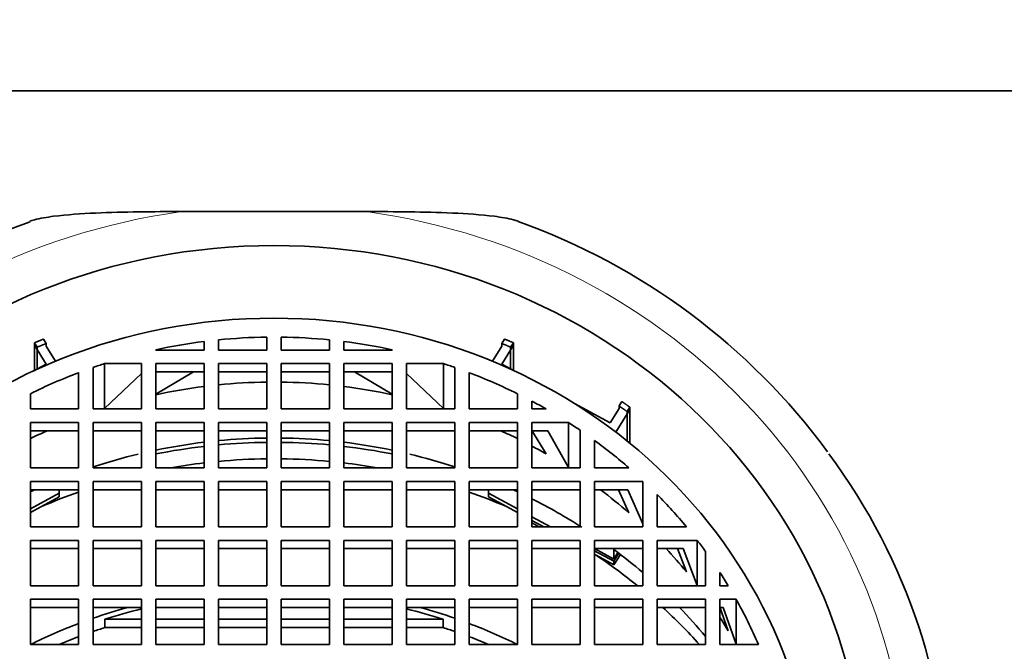
# Model space of a CAD drawing. Units: millimetres. Extents: x 0 to 1298, y 0 to 1467.
# Drawn here: x 721 to 742, y 1393 to 1406 of the extents above; entities that cross this region are included whole.
import ezdxf
from ezdxf import colors
from ezdxf.entities.mleader import LeaderData, LeaderLine
from ezdxf.math import Vec2, Vec3

# ---------------------------------------------------------------- set-up
doc = ezdxf.new("R2010")
doc.units = ezdxf.units.MM
doc.layers.add('DV2_Défaut', color=7, linetype='Continuous')
doc.layers.add('Défaut', color=7, linetype='Continuous')

# ---------------------------------------------------------------- blocks, each defined once
blk = doc.blocks.new('_DOT')
at = {"color": 0}
blk.add_line((0, 0), (-1, 0), dxfattribs=at)
at = {"color": 0, "const_width": 0.333}
blk.add_lwpolyline([(-0.1665, 0, 1), (0.1665, 0, 1)], format="xyb", close=True, dxfattribs=at)
blk = doc.blocks.new('SE1')
at = {"layer": 'DV2_Défaut', "color": 7, "linetype": 'Continuous', "lineweight": 35}
for p, q in [((751.367, 1404.24), (701.367, 1404.24)), ((724.458, 1401.739), (728.277, 1401.739)), ((726.217, 1398.869), (726.217, 1399.137)), ((726.517, 1399.137), (726.517, 1398.869)), ((721.401, 1399.02), (721.457, 1398.928)), ((721.401, 1399.02), (721.401, 1398.446)), ((721.401, 1398.968), (721.641, 1398.577)), ((721.401, 1398.968), (721.401, 1398.446)), ((721.457, 1398.477), (721.457, 1398.928)), ((721.587, 1399.096), (721.644, 1399.004)), ((721.644, 1398.952), (721.644, 1399.004)), ((721.644, 1398.952), (721.839, 1398.635)), ((724.917, 1399.047), (724.917, 1398.869)), ((725.217, 1399.081), (725.217, 1398.869)), ((727.517, 1398.869), (727.517, 1399.081)), ((727.817, 1398.869), (727.817, 1399.047)), ((730.896, 1398.635), (731.091, 1398.952)), ((731.091, 1399.004), (731.147, 1399.096)), ((731.091, 1399.004), (731.091, 1398.952)), ((731.091, 1398.578), (731.332, 1398.969)), ((731.276, 1398.929), (731.332, 1399.021)), ((731.276, 1398.929), (731.276, 1398.478)), ((731.332, 1398.447), (731.332, 1399.021)), ((731.332, 1398.447), (731.332, 1398.969)), ((723.917, 1398.869), (723.917, 1398.874)), ((724.917, 1398.869), (723.917, 1398.869)), ((725.217, 1398.869), (726.217, 1398.869)), ((726.517, 1398.869), (727.517, 1398.869)), ((728.817, 1398.869), (727.817, 1398.869)), ((728.817, 1398.874), (728.817, 1398.869)), ((721.641, 1398.577), (721.374, 1398.431)), ((722.617, 1398.509), (722.617, 1397.648)), ((722.852, 1397.655), (722.852, 1398.587)), ((723.617, 1398.587), (722.852, 1398.587)), ((723.617, 1397.648), (723.617, 1398.587)), ((724.917, 1398.587), (723.917, 1398.587)), ((723.917, 1398.587), (723.917, 1397.648)), ((724.917, 1397.648), (724.917, 1398.587)), ((726.217, 1398.587), (725.217, 1398.587)), ((725.217, 1398.587), (725.217, 1397.648)), ((726.217, 1397.648), (726.217, 1398.587)), ((726.517, 1398.587), (726.517, 1397.648)), ((727.517, 1398.587), (726.517, 1398.587)), ((727.517, 1397.648), (727.517, 1398.587)), ((727.817, 1398.587), (727.817, 1397.648)), ((728.817, 1398.587), (727.817, 1398.587)), ((728.817, 1397.648), (728.817, 1398.587)), ((729.117, 1398.587), (729.117, 1397.648)), ((729.882, 1398.587), (729.117, 1398.587)), ((729.882, 1397.655), (729.882, 1398.587)), ((730.117, 1397.648), (730.117, 1398.509)), ((731.361, 1398.431), (731.091, 1398.578)), ((722.317, 1398.4), (722.317, 1397.648)), ((723.617, 1398.381), (722.852, 1397.655)), ((724.917, 1398.416), (723.917, 1398.416)), ((724.701, 1398.416), (723.917, 1397.954)), ((726.217, 1398.416), (725.217, 1398.416)), ((727.517, 1398.416), (726.517, 1398.416)), ((728.817, 1398.416), (727.817, 1398.416)), ((728.817, 1397.954), (728.034, 1398.416)), ((729.882, 1397.655), (729.117, 1398.381)), ((730.417, 1397.648), (730.417, 1398.4)), ((721.317, 1397.648), (721.317, 1397.964)), ((731.417, 1397.964), (731.417, 1397.648)), ((731.717, 1397.81), (731.717, 1397.648)), ((733.341, 1397.357), (732.601, 1397.759)), ((733.582, 1397.8), (733.526, 1397.709)), ((733.526, 1397.657), (733.526, 1397.709)), ((733.745, 1397.686), (733.689, 1397.595)), ((733.745, 1397.686), (733.745, 1396.939)), ((722.317, 1397.648), (721.317, 1397.648)), ((722.617, 1397.648), (723.617, 1397.648)), ((723.917, 1397.648), (724.917, 1397.648)), ((725.217, 1397.648), (726.217, 1397.648)), ((726.517, 1397.648), (727.517, 1397.648)), ((727.817, 1397.648), (728.817, 1397.648)), ((729.117, 1397.648), (730.117, 1397.648)), ((731.417, 1397.648), (730.417, 1397.648)), ((731.717, 1397.648), (732.011, 1397.648)), ((733.526, 1397.657), (733.341, 1397.357)), ((733.745, 1397.635), (733.457, 1397.166)), ((733.689, 1396.985), (733.689, 1397.595)), ((733.745, 1397.635), (733.745, 1396.939)), ((722.317, 1397.366), (721.317, 1397.366)), ((721.317, 1397.366), (721.317, 1396.426)), ((722.317, 1396.426), (722.317, 1397.366)), ((723.617, 1397.366), (722.617, 1397.366)), ((722.617, 1397.366), (722.617, 1396.426)), ((723.617, 1396.426), (723.617, 1397.366)), ((724.917, 1397.366), (723.917, 1397.366)), ((723.917, 1397.366), (723.917, 1396.426)), ((724.917, 1396.426), (724.917, 1397.366)), ((725.217, 1397.366), (725.217, 1396.426)), ((726.217, 1397.366), (725.217, 1397.366)), ((726.217, 1396.426), (726.217, 1397.366)), ((727.517, 1397.366), (726.517, 1397.366)), ((726.517, 1397.366), (726.517, 1396.426)), ((727.517, 1396.426), (727.517, 1397.366)), ((728.817, 1397.366), (727.817, 1397.366)), ((727.817, 1397.366), (727.817, 1396.426)), ((728.817, 1396.426), (728.817, 1397.366)), ((730.117, 1397.366), (729.117, 1397.366)), ((729.117, 1397.366), (729.117, 1396.426)), ((730.117, 1396.426), (730.117, 1397.366)), ((730.417, 1397.366), (730.417, 1396.426)), ((731.417, 1397.366), (730.417, 1397.366)), ((731.417, 1396.426), (731.417, 1397.366)), ((731.717, 1397.366), (731.717, 1396.426)), ((732.475, 1397.366), (731.717, 1397.366)), ((732.475, 1396.433), (732.475, 1397.366)), ((722.317, 1397.195), (721.317, 1397.195)), ((723.617, 1397.195), (722.617, 1397.195)), ((724.917, 1397.195), (723.917, 1397.195)), ((726.217, 1397.195), (725.217, 1397.195)), ((727.517, 1397.195), (726.517, 1397.195)), ((728.817, 1397.195), (727.817, 1397.195)), ((730.117, 1397.195), (729.117, 1397.195)), ((731.417, 1397.195), (730.417, 1397.195)), ((731.717, 1397.202), (732.011, 1396.715)), ((732.049, 1397.195), (731.717, 1397.195)), ((732.475, 1396.433), (732.049, 1397.195)), ((732.717, 1396.426), (732.717, 1397.206)), ((733.017, 1396.994), (733.017, 1396.426)), ((721.317, 1396.426), (722.317, 1396.426)), ((722.617, 1396.426), (723.617, 1396.426)), ((723.917, 1396.426), (724.917, 1396.426)), ((725.217, 1396.426), (726.217, 1396.426)), ((726.517, 1396.426), (727.517, 1396.426)), ((727.817, 1396.426), (728.817, 1396.426)), ((729.117, 1396.426), (730.117, 1396.426)), ((730.417, 1396.426), (731.417, 1396.426)), ((731.717, 1396.426), (732.717, 1396.426)), ((733.017, 1396.426), (733.729, 1396.426)), ((722.317, 1396.144), (721.317, 1396.144)), ((721.317, 1396.144), (721.317, 1395.205)), ((722.317, 1395.205), (722.317, 1396.144)), ((723.617, 1396.144), (722.617, 1396.144)), ((722.617, 1396.144), (722.617, 1395.205)), ((723.617, 1395.205), (723.617, 1396.144)), ((724.917, 1396.144), (723.917, 1396.144)), ((723.917, 1396.144), (723.917, 1395.205)), ((724.917, 1395.205), (724.917, 1396.144)), ((725.217, 1396.144), (725.217, 1395.205)), ((726.217, 1396.144), (725.217, 1396.144)), ((726.217, 1395.205), (726.217, 1396.144)), ((727.517, 1396.144), (726.517, 1396.144)), ((726.517, 1396.144), (726.517, 1395.205)), ((727.517, 1395.205), (727.517, 1396.144)), ((728.817, 1396.144), (727.817, 1396.144)), ((727.817, 1396.144), (727.817, 1395.205)), ((728.817, 1395.205), (728.817, 1396.144)), ((729.117, 1396.144), (729.117, 1395.205)), ((730.117, 1396.144), (729.117, 1396.144)), ((730.117, 1395.205), (730.117, 1396.144)), ((730.417, 1396.144), (730.417, 1395.205)), ((731.417, 1396.144), (730.417, 1396.144)), ((731.417, 1395.205), (731.417, 1396.144)), ((732.717, 1396.144), (731.717, 1396.144)), ((731.717, 1396.144), (731.717, 1395.205)), ((732.717, 1395.205), (732.717, 1396.144)), ((733.017, 1396.144), (733.017, 1395.205)), ((734.017, 1396.144), (733.017, 1396.144)), ((734.017, 1395.205), (734.017, 1396.144)), ((722.317, 1395.973), (721.317, 1395.973)), ((721.317, 1395.576), (721.916, 1395.901)), ((721.916, 1395.973), (721.916, 1395.824)), ((721.916, 1395.901), (721.916, 1395.824)), ((723.617, 1395.973), (722.617, 1395.973)), ((724.917, 1395.973), (723.917, 1395.973)), ((726.217, 1395.973), (725.217, 1395.973)), ((727.517, 1395.973), (726.517, 1395.973)), ((728.817, 1395.973), (727.817, 1395.973)), ((730.117, 1395.973), (729.117, 1395.973)), ((731.417, 1395.973), (730.417, 1395.973)), ((730.818, 1395.973), (730.818, 1395.824)), ((730.818, 1395.901), (730.818, 1395.824)), ((730.818, 1395.901), (731.417, 1395.576)), ((732.717, 1395.973), (731.717, 1395.973)), ((733.706, 1395.973), (733.017, 1395.973)), ((733.509, 1395.973), (733.729, 1395.494)), ((734.017, 1395.267), (733.706, 1395.973)), ((734.317, 1395.874), (734.317, 1395.205)), ((721.916, 1395.824), (721.547, 1395.624)), ((731.188, 1395.624), (730.818, 1395.824)), ((721.547, 1395.624), (721.317, 1395.499)), ((731.417, 1395.499), (731.188, 1395.624)), ((731.717, 1395.413), (732.101, 1395.205)), ((731.961, 1395.205), (731.717, 1395.337)), ((731.865, 1395.205), (731.717, 1395.285)), ((721.317, 1395.205), (722.317, 1395.205)), ((722.617, 1395.205), (723.617, 1395.205)), ((723.917, 1395.205), (724.917, 1395.205)), ((725.217, 1395.205), (726.217, 1395.205)), ((726.517, 1395.205), (727.517, 1395.205)), ((727.817, 1395.205), (728.817, 1395.205)), ((729.117, 1395.205), (730.117, 1395.205)), ((730.417, 1395.205), (731.417, 1395.205)), ((731.717, 1395.205), (732.717, 1395.205)), ((733.017, 1395.205), (734.017, 1395.205)), ((734.317, 1395.205), (734.921, 1395.205)), ((722.317, 1394.923), (721.317, 1394.923)), ((721.317, 1394.923), (721.317, 1393.983)), ((722.317, 1393.983), (722.317, 1394.923)), ((723.617, 1394.923), (722.617, 1394.923)), ((722.617, 1394.923), (722.617, 1393.983)), ((723.617, 1393.983), (723.617, 1394.923)), ((724.917, 1394.923), (723.917, 1394.923)), ((723.917, 1394.923), (723.917, 1393.983)), ((724.917, 1393.983), (724.917, 1394.923)), ((725.217, 1394.923), (725.217, 1393.983)), ((726.217, 1394.923), (725.217, 1394.923)), ((726.217, 1393.983), (726.217, 1394.923)), ((727.517, 1394.923), (726.517, 1394.923)), ((726.517, 1394.923), (726.517, 1393.983)), ((727.517, 1393.983), (727.517, 1394.923)), ((728.817, 1394.923), (727.817, 1394.923)), ((727.817, 1394.923), (727.817, 1393.983)), ((728.817, 1393.983), (728.817, 1394.923)), ((729.117, 1394.923), (729.117, 1393.983)), ((730.117, 1394.923), (729.117, 1394.923)), ((730.117, 1393.983), (730.117, 1394.923)), ((730.417, 1394.923), (730.417, 1393.983)), ((731.417, 1394.923), (730.417, 1394.923)), ((731.417, 1393.983), (731.417, 1394.923)), ((731.717, 1394.923), (731.717, 1393.983)), ((732.717, 1394.923), (731.717, 1394.923)), ((732.717, 1393.983), (732.717, 1394.923)), ((733.017, 1394.923), (733.017, 1393.983)), ((734.017, 1394.923), (733.017, 1394.923)), ((734.017, 1393.983), (734.017, 1394.923)), ((734.317, 1394.923), (734.317, 1393.983)), ((735.146, 1394.923), (734.317, 1394.923)), ((735.146, 1393.99), (735.146, 1394.923)), ((722.317, 1394.752), (721.317, 1394.752)), ((723.617, 1394.752), (722.617, 1394.752)), ((724.917, 1394.752), (723.917, 1394.752)), ((726.217, 1394.752), (725.217, 1394.752)), ((727.517, 1394.752), (726.517, 1394.752)), ((728.817, 1394.752), (727.817, 1394.752)), ((730.117, 1394.752), (729.117, 1394.752)), ((731.417, 1394.752), (730.417, 1394.752)), ((732.717, 1394.752), (731.717, 1394.752)), ((734.017, 1394.752), (733.017, 1394.752)), ((733.017, 1394.751), (733.416, 1394.534)), ((733.017, 1394.708), (733.416, 1394.491)), ((733.047, 1394.615), (733.017, 1394.631)), ((733.416, 1394.415), (733.047, 1394.615)), ((733.416, 1394.735), (733.416, 1394.534)), ((733.416, 1394.534), (733.501, 1394.672)), ((733.416, 1394.491), (733.519, 1394.658)), ((733.551, 1394.633), (733.416, 1394.415)), ((734.855, 1394.752), (734.317, 1394.752)), ((734.733, 1394.752), (734.921, 1394.272)), ((735.146, 1393.99), (734.855, 1394.752)), ((735.317, 1393.983), (735.317, 1394.695)), ((733.416, 1394.491), (733.416, 1394.415)), ((735.617, 1394.258), (735.617, 1393.983)), ((721.317, 1393.983), (722.317, 1393.983)), ((722.617, 1393.983), (723.617, 1393.983)), ((723.917, 1393.983), (724.917, 1393.983)), ((725.217, 1393.983), (726.217, 1393.983)), ((726.517, 1393.983), (727.517, 1393.983)), ((727.817, 1393.983), (728.817, 1393.983)), ((729.117, 1393.983), (730.117, 1393.983)), ((730.417, 1393.983), (731.417, 1393.983)), ((731.717, 1393.983), (732.717, 1393.983)), ((733.017, 1393.983), (734.017, 1393.983)), ((734.317, 1393.983), (735.317, 1393.983)), ((735.617, 1393.983), (735.789, 1393.983)), ((722.317, 1393.704), (721.317, 1393.704)), ((721.317, 1393.704), (721.317, 1392.764)), ((722.317, 1392.764), (722.317, 1393.704)), ((723.617, 1393.704), (722.617, 1393.704)), ((722.617, 1393.704), (722.617, 1392.764)), ((723.617, 1392.764), (723.617, 1393.704)), ((724.917, 1393.704), (723.917, 1393.704)), ((723.917, 1393.704), (723.917, 1392.764)), ((724.917, 1392.764), (724.917, 1393.704)), ((725.217, 1393.704), (725.217, 1392.764)), ((726.217, 1393.704), (725.217, 1393.704)), ((726.217, 1392.764), (726.217, 1393.704)), ((727.517, 1393.704), (726.517, 1393.704)), ((726.517, 1393.704), (726.517, 1392.764)), ((727.517, 1392.764), (727.517, 1393.704)), ((728.817, 1393.704), (727.817, 1393.704)), ((727.817, 1393.704), (727.817, 1392.764)), ((728.817, 1392.764), (728.817, 1393.704)), ((729.117, 1393.704), (729.117, 1392.764)), ((730.117, 1393.704), (729.117, 1393.704)), ((730.117, 1392.764), (730.117, 1393.704)), ((730.417, 1393.704), (730.417, 1392.764)), ((731.417, 1393.704), (730.417, 1393.704)), ((731.417, 1392.764), (731.417, 1393.704)), ((731.717, 1393.704), (731.717, 1392.764)), ((732.717, 1393.704), (731.717, 1393.704)), ((732.717, 1392.764), (732.717, 1393.704)), ((733.017, 1393.704), (733.017, 1392.764)), ((734.017, 1393.704), (733.017, 1393.704)), ((734.017, 1392.764), (734.017, 1393.704)), ((735.317, 1393.704), (734.317, 1393.704)), ((734.317, 1393.704), (734.317, 1392.764)), ((735.317, 1392.764), (735.317, 1393.704)), ((735.617, 1393.704), (735.617, 1392.764)), ((735.951, 1393.704), (735.617, 1393.704)), ((735.951, 1392.771), (735.951, 1393.704)), ((722.317, 1393.533), (721.317, 1393.533)), ((723.617, 1393.533), (722.617, 1393.533)), ((724.917, 1393.533), (723.917, 1393.533)), ((726.217, 1393.533), (725.217, 1393.533)), ((727.517, 1393.533), (726.517, 1393.533)), ((728.817, 1393.533), (727.817, 1393.533)), ((730.117, 1393.533), (729.117, 1393.533)), ((731.417, 1393.533), (730.417, 1393.533)), ((732.717, 1393.533), (731.717, 1393.533)), ((734.017, 1393.533), (733.017, 1393.533)), ((735.317, 1393.533), (734.317, 1393.533)), ((735.617, 1393.536), (735.789, 1393.05)), ((735.686, 1393.533), (735.617, 1393.533)), ((735.951, 1392.771), (735.686, 1393.533)), ((723.617, 1393.286), (722.859, 1393.286)), ((722.859, 1393.115), (722.859, 1393.286)), ((724.917, 1393.286), (723.917, 1393.286)), ((726.217, 1393.286), (725.217, 1393.286)), ((727.517, 1393.286), (726.517, 1393.286)), ((728.817, 1393.286), (727.817, 1393.286)), ((729.876, 1393.286), (729.117, 1393.286)), ((729.876, 1393.286), (729.876, 1393.115)), ((722.859, 1393.115), (723.617, 1393.115)), ((723.917, 1393.115), (724.917, 1393.115)), ((725.217, 1393.115), (726.217, 1393.115)), ((726.517, 1393.115), (727.517, 1393.115)), ((727.817, 1393.115), (728.817, 1393.115)), ((729.117, 1393.115), (729.876, 1393.115)), ((721.317, 1392.764), (722.317, 1392.764)), ((722.617, 1392.764), (723.617, 1392.764)), ((723.917, 1392.764), (724.917, 1392.764)), ((725.217, 1392.764), (726.217, 1392.764)), ((726.517, 1392.764), (727.517, 1392.764)), ((727.817, 1392.764), (728.817, 1392.764)), ((729.117, 1392.764), (730.117, 1392.764)), ((730.417, 1392.764), (731.417, 1392.764)), ((731.717, 1392.764), (732.717, 1392.764)), ((733.017, 1392.764), (734.017, 1392.764)), ((734.317, 1392.764), (735.317, 1392.764)), ((735.617, 1392.764), (736.415, 1392.764))]:
    blk.add_line(p, q, dxfattribs=at)
for centre, radius, start, end in [((725.835, 1388.726), 13.578, 109.4753, 144.4102), ((726.864, 1388.692), 13.627, 36.3135, 70.421)]:
    blk.add_arc(centre, radius, start, end, dxfattribs=at)
at = {"layer": 'DV2_Défaut', "color": 7, "linetype": 'Continuous', "lineweight": 18}
for major_axis in [(13.14, 0), (-13.14, 0)]:
    blk.add_ellipse((726.367, 1389.523), major_axis=major_axis, ratio=0.939693, start_param=1.716654, end_param=4.566531, dxfattribs=at)
at = {"layer": 'DV2_Défaut', "color": 7, "linetype": 'Continuous', "lineweight": 35}
for centre, major_axis in [((726.367, 1389.523), (-12.25, 0)), ((726.367, 1388.958), (-11.25, 0))]:
    blk.add_ellipse(centre, major_axis=major_axis, ratio=0.939693, dxfattribs=at)
for centre, major_axis, start_param, end_param in [((726.367, 1388.958), (-10.833, 0), 4.726236, 4.818745), ((726.367, 1388.958), (10.833, 0), 1.46444, 1.556949), ((726.367, 1388.958), (-10.833, 0), 4.846641, 4.940521), ((726.367, 1388.958), (10.833, 0), 1.342664, 1.436545), ((726.367, 1388.958), (-10.833, 0), 5.042828, 5.065865), ((726.367, 1388.958), (10.833, 0), 1.21732, 1.240358), ((726.367, 1388.958), (-10.833, 0), 5.09555, 5.197338), ((726.367, 1388.958), (10.833, 0), 1.085847, 1.187636), ((726.367, 1388.026), (-10.833, 0), 4.846641, 4.940521), ((726.367, 1388.026), (-10.833, 0), 4.726236, 4.818745), ((726.367, 1388.026), (10.833, 0), 1.46444, 1.556949), ((726.367, 1388.026), (10.833, 0), 1.342664, 1.436545), ((726.367, 1388.958), (10.833, 0), 1.022839, 1.054277), ((726.367, 1388.958), (10.833, 0), 0.944478, 0.971792), ((726.367, 1388.026), (-10.833, 0), 5.161814, 5.197338), ((726.367, 1388.026), (10.833, 0), 1.085847, 1.121371), ((726.367, 1386.393), (-11.336, 0), 4.840656, 4.930241), ((726.367, 1385.88), (11.787, 0), 1.694123, 1.780175), ((726.367, 1386.393), (-11.336, 0), 4.725622, 4.814014), ((726.367, 1385.88), (11.787, 0), 1.583522, 1.668515), ((726.367, 1386.393), (-11.336, 0), 4.610764, 4.699156), ((726.367, 1385.88), (11.787, 0), 1.473078, 1.55807), ((726.367, 1386.393), (-11.336, 0), 4.494537, 4.584122), ((726.367, 1385.88), (11.787, 0), 1.361417, 1.447469), ((726.367, 1388.026), (10.833, 0), 1.022839, 1.054277), ((726.367, 1388.958), (10.833, 0), 0.823587, 0.909857), ((726.367, 1386.393), (-11.336, 0), 4.96324, 5.049557), ((726.367, 1386.393), (-11.336, 0), 4.375221, 4.460866), ((726.367, 1389.229), (-14, 0), 2.547845, 3.747319), ((726.367, 1385.761), (-11.55, 0), 4.838262, 4.898872), ((726.367, 1385.761), (-11.55, 0), 4.725376, 4.812121), ((726.367, 1385.761), (-11.55, 0), 4.612657, 4.699402), ((726.367, 1385.761), (-11.55, 0), 4.525906, 4.586516), ((726.367, 1386.393), (-11.336, 0), -1.118312, -1.109065), ((726.367, 1385.761), (-11.55, 0), 5.070653, 5.142906), ((726.367, 1385.761), (-11.55, 0), 4.281872, 4.354125), ((726.367, 1386.393), (-11.336, 0), 4.250658, 4.259905), ((726.367, 1388.026), (10.833, 0), 0.823587, 0.895776), ((726.367, 1388.958), (10.833, 0), 0.660594, 0.74689), ((726.367, 1386.393), (-11.336, 0), 4.113915, 4.220872), ((726.367, 1388.958), (10.833, 0), 0.598618, 0.625981), ((726.367, 1385.761), (11.55, 0), 0.859558, 0.954116), ((726.367, 1386.393), (-11.336, 0), 3.97168, 4.041287), ((726.367, 1388.026), (10.833, 0), 0.660594, 0.72174), ((726.367, 1388.958), (10.833, 0), 0.516205, 0.54754), ((726.367, 1388.958), (10.833, 0), 0.383161, 0.484949), ((726.367, 1383.76), (10.831, 0), 1.853742, 1.924343), ((726.367, 1383.657), (-10.831, 0), 4.969099, 5.042268), ((726.367, 1383.657), (10.831, 0), 1.240917, 1.314086), ((726.367, 1383.76), (10.831, 0), 1.21725, 1.287851), ((726.367, 1385.761), (11.55, 0), 0.701359, 0.79817), ((726.367, 1386.393), (-11.336, 0), 3.802404, 3.87615), ((726.367, 1383.76), (10.831, 0), 1.954034, 2.055717), ((726.367, 1383.76), (10.831, 0), 1.085876, 1.187558), ((726.367, 1388.026), (10.833, 0), 0.516205, 0.54754), ((726.367, 1383.486), (-10.831, 0), 5.042268, 5.065936), ((726.367, 1383.486), (10.831, 0), 1.217249, 1.240917), ((726.367, 1383.486), (-10.831, 0), 5.095627, 5.136036), ((726.367, 1383.486), (10.831, 0), 1.147149, 1.187558)]:
    blk.add_ellipse(centre, major_axis=major_axis, ratio=0.939693, start_param=start_param, end_param=end_param, dxfattribs=at)
for points, knots in [([(724.458, 1401.739), (723.86, 1401.739), (723.26, 1401.736), (722.372, 1401.696), (722.078, 1401.677), (721.656, 1401.623), (721.519, 1401.602), (721.365, 1401.562), (721.332, 1401.552), (721.302, 1401.542)], [0, 0, 0, 0, 0.54904, 0.54904, 0.82356, 0.82356, 0.96082, 0.96082, 1, 1, 1, 1]), ([(728.277, 1401.739), (728.875, 1401.739), (729.474, 1401.736), (730.363, 1401.696), (730.657, 1401.677), (731.079, 1401.623), (731.216, 1401.602), (731.37, 1401.562), (731.404, 1401.552), (731.434, 1401.541)], [0, 0, 0, 0, 0.548584, 0.548584, 0.822876, 0.822876, 0.960022, 0.960022, 1, 1, 1, 1])]:
    blk.add_open_spline(points, degree=3, knots=knots, dxfattribs=at)
for points in [[(721.401, 1399.02), (721.494, 1399.058), (721.587, 1399.096)], [(721.457, 1398.928), (721.55, 1398.967), (721.644, 1399.004)], [(731.091, 1399.004), (731.184, 1398.967), (731.276, 1398.929)], [(731.147, 1399.096), (731.24, 1399.059), (731.332, 1399.021)], [(733.526, 1397.709), (733.608, 1397.652), (733.689, 1397.595)], [(733.582, 1397.8), (733.664, 1397.744), (733.745, 1397.686)]]:
    blk.add_open_spline(points, degree=2, dxfattribs=at)

msp = doc.modelspace()

# ---------------------------------------------------------------- block references
at = {"layer": 'Défaut'}
msp.add_blockref('SE1', (0, 0), dxfattribs=at)

# ---------------------------------------------------------------- leaders
at = {"layer": 'Défaut', "color": 7, "linetype": 'Continuous', "lineweight": 18}
ml = msp.add_multileader_mtext('Standard', dxfattribs=at)
ml.set_content('{\\pxsm0.9;\\fSolid Edge ISO|b1||i0||c0|p34;\\W1.;02/08/2017\\P}', color=256)
ml.set_leader_properties()
ml.set_arrow_properties(name='DOT')
ml.build(insert=Vec2(0, 0))
ml.multileader.update_dxf_attribs({"leader_type": 0, "dogleg_length": 0, "arrow_head_size": 12})
ctx = ml.context
ctx.base_point, ctx.char_height, ctx.arrow_head_size, ctx.landing_gap_size = Vec3(1044.975, 1459.556), 12, 12, 4.2
notes = []
notes.append((ctx, [(0, (0, 0, 0), (0, 0), (1, 0), 1, [])]))
ctx.mtext.insert = Vec3(1046.975, 1465.676)
for ctx, leaders in notes:
    for number, flags, end, landing, length, lines in leaders:
        leader = LeaderData()
        leader.index, (leader.has_last_leader_line, leader.has_dogleg_vector, leader.attachment_direction) = number, flags
        leader.last_leader_point, leader.dogleg_vector, leader.dogleg_length = Vec3(end), Vec3(landing), length
        for number, points, colour, breaks in lines:
            line = LeaderLine()
            line.index, line.vertices, line.color, line.breaks = number, Vec3.list(points), colors.encode_raw_color(colour), breaks
            leader.lines.append(line)
        ctx.leaders.append(leader)

doc.saveas('drawing.dxf')
